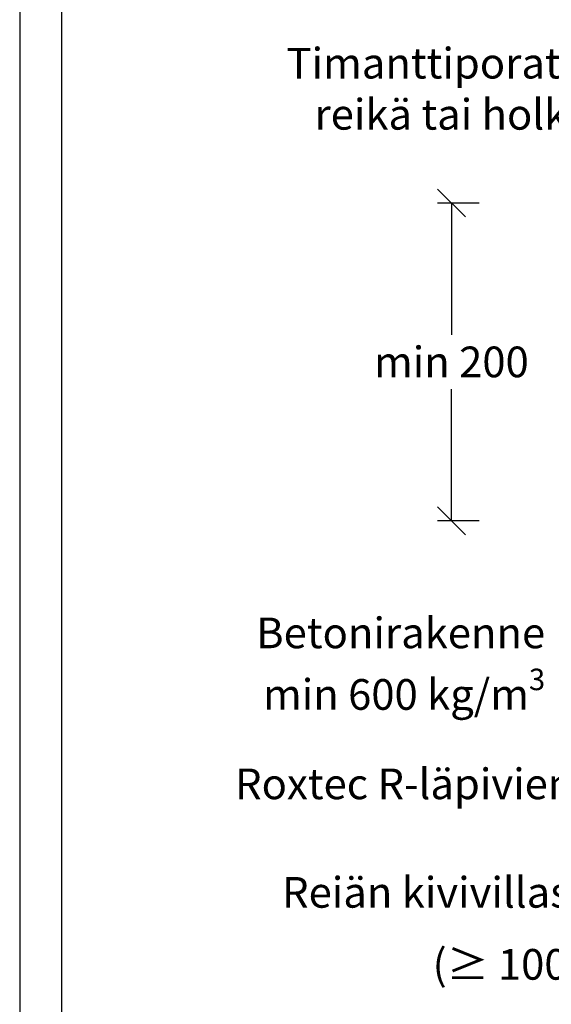
# Model space of a CAD drawing. Units: millimetres. Extents: x -688 to 7069, y -15143 to -573.
# Drawn here: x 3977 to 4168, y -5227 to -4873 of the extents above; entities that cross this region are included whole.
import ezdxf

# ---------------------------------------------------------------- set-up
doc = ezdxf.new("R2010")
doc.units = ezdxf.units.MM
doc.styles.add('_11 Verdana', font='verdana.ttf', dxfattribs={"height": 11})

# ---------------------------------------------------------------- blocks, each defined once
blk = doc.blocks.new('_Oblique')
at = {"color": 0, "linetype": 'ByBlock', "lineweight": -2}
blk.add_line((-0.5, -0.5), (0.5, 0.5), dxfattribs=at)

msp = doc.modelspace()

# ---------------------------------------------------------------- linework, layer by layer
at = {"linetype": 'Continuous', "ltscale": 50}
for p, q in [((3977.25464, -4474.68509), (3977.25464, -5959.68509)), ((3992.25464, -4489.68509), (3992.25464, -5944.68509))]:
    msp.add_line(p, q, dxfattribs=at)
for p, q in [((4142.16128, -4939.20022), (4127.16128, -4939.20022)), ((4132.16128, -4939.20022), (4132.16128, -4986.45086)), ((4132.16128, -5053.15954), (4132.16128, -5005.90889)), ((4142.16128, -5053.15954), (4127.16128, -5053.15954))]:
    msp.add_line(p, q)

# ---------------------------------------------------------------- block references
at = {"xscale": 10, "yscale": 10, "zscale": 10}
for p, rotation in [((4132.16128, -4939.20022), 90), ((4132.16128, -5053.15954), 270)]:
    msp.add_blockref('_Oblique', p, dxfattribs=dict(at, rotation=rotation))

# ---------------------------------------------------------------- texts
at = {"char_height": 11, "attachment_point": 3, "style": '_11 Verdana'}
for s, insert, width in [('Timanttiporattu reikä tai holkki', (4186.1478, -4883.5445), 120.4642453), ('Betonirakenne {\\A1;min 600 kg/m\\H0.7x;\\S3^ ;}', (4165.80709, -5087.8829), 120.258916), ('\\A1;Reiän kivivillasullonta\\P ({\\fTimes New Roman|b0|i0|c0|p18;≥\\~}100 kg/m{\\H0.7x;\\S3^ ;}) ', (4224.62472, -5180.9471), 195.6278692)]:
    msp.add_mtext(s, dxfattribs=dict(at, insert=insert, width=width))
at = {"char_height": 11, "style": '_11 Verdana'}
for s, insert, attachment_point in [('\\A1;min 200', (4132.16128, -4996.17988), 5), ('Roxtec R-läpivienti', (4185.6957, -5142.02158), 3)]:
    msp.add_mtext(s, dxfattribs=dict(at, insert=insert, attachment_point=attachment_point))

doc.saveas('drawing.dxf')
